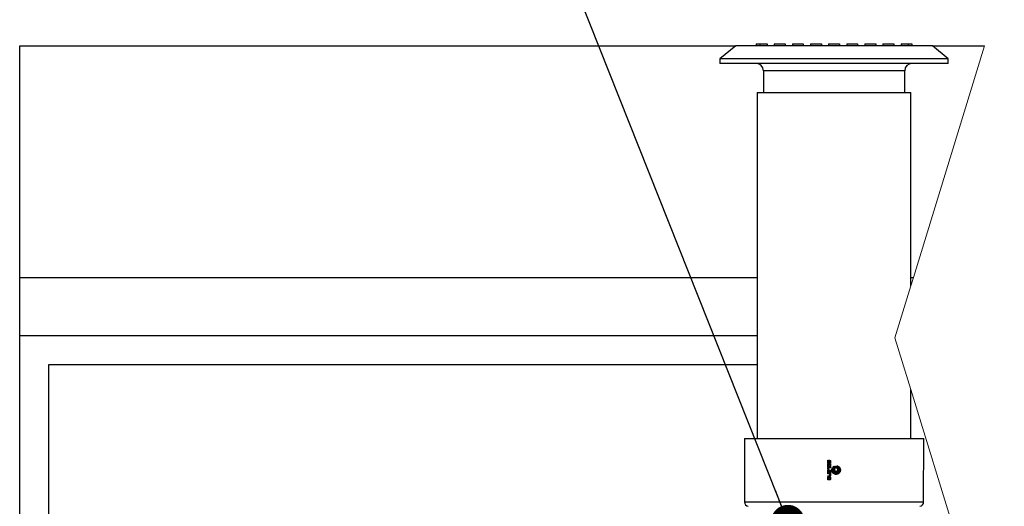
# Model space of a CAD drawing. Units: millimetres. Extents: x 848 to 35900, y 596 to 21728.
# Drawn here: x 18725 to 20451, y 19044 to 19897 of the extents above; entities that cross this region are included whole.
import ezdxf

# ---------------------------------------------------------------- set-up
doc = ezdxf.new("R2010")
doc.units = ezdxf.units.MM
doc.header["$LTSCALE"] = 85
doc.layers.add('FORMAT', color=7, linetype='Continuous')
doc.dimstyles.new('SLDDIMSTYLE2', dxfattribs={"dimtxt": 0.18, "dimasz": 59.049573, "dimexe": 0, "dimexo": 0.0625, "dimgap": 0, "dimtad": 0, "dimtih": 1, "dimtoh": 1, "dimdec": 0, "dimrnd": 1e-09, "dimzin": 0, "dimdsep": 46, "dimtxsty": 'Standard', "dimblk1": 'DOT', "dimblk2": 'DOT', "dimsah": 1, "dimcen": 0.09, "dimadec": 0, "dimazin": 0, "dimtfac": 59.049573, "dimtdec": 0, "dimtofl": 0, "dimtmove": 0, "dimatfit": 3, "dimldrblk": 'DOT', "dimfxl": 1, "dimfrac": 2, "dimtolj": 1, "dimtzin": 0, "dimarcsym": 0})

# ---------------------------------------------------------------- blocks, each defined once
blk = doc.blocks.new('_Dot')
at = {"color": 0, "linetype": 'ByBlock', "lineweight": -2}
blk.add_line((-0.5, 0), (-1, 0), dxfattribs=at)
at = {"color": 0, "linetype": 'ByBlock', "const_width": 0.5}
blk.add_lwpolyline([(-0.25, 0, 1), (0.25, 0, 1)], format="xyb", close=True, dxfattribs=at)

msp = doc.modelspace()

# ---------------------------------------------------------------- linework, layer by layer
at = {"color": 7, "linetype": 'Continuous', "lineweight": 25}
for p, q in [((18724.63, 19851.63), (19979.71, 19851.63)), ((18724.63, 19445.23), (18724.63, 19851.63)), ((19979.71, 19851.63), (19952.09, 19828.45)), ((20324.51, 19851.63), (19979.71, 19851.63)), ((20015.59, 19854.8), (20015.59, 19851.63)), ((20015.59, 19854.8), (20021.97, 19854.8)), ((20021.97, 19854.8), (20021.97, 19851.63)), ((20021.97, 19854.8), (20034.64, 19854.8)), ((20034.64, 19854.8), (20034.64, 19851.63)), ((20047.34, 19854.8), (20066.39, 19854.8)), ((20047.34, 19854.8), (20047.34, 19851.63)), ((20066.39, 19854.8), (20066.39, 19851.63)), ((20079.09, 19854.8), (20098.14, 19854.8)), ((20079.09, 19854.8), (20079.09, 19851.63)), ((20098.14, 19854.8), (20098.14, 19851.63)), ((20110.84, 19854.8), (20110.84, 19851.63)), ((20110.84, 19854.8), (20129.89, 19854.8)), ((20129.89, 19854.8), (20129.89, 19851.63)), ((20142.59, 19854.8), (20142.59, 19851.63)), ((20142.59, 19854.8), (20161.64, 19854.8)), ((20161.64, 19854.8), (20161.64, 19851.63)), ((20174.34, 19854.8), (20174.34, 19851.63)), ((20174.34, 19854.8), (20193.39, 19854.8)), ((20193.39, 19854.8), (20193.39, 19851.63)), ((20206.09, 19854.8), (20206.09, 19851.63)), ((20206.09, 19854.8), (20225.14, 19854.8)), ((20225.14, 19854.8), (20225.14, 19851.63)), ((20237.84, 19854.8), (20237.84, 19851.63)), ((20237.84, 19854.8), (20256.89, 19854.8)), ((20256.89, 19854.8), (20256.89, 19851.63)), ((20269.59, 19854.8), (20269.59, 19851.63)), ((20269.59, 19854.8), (20282.25, 19854.8)), ((20282.25, 19854.8), (20282.25, 19851.63)), ((20282.25, 19854.8), (20288.64, 19854.8)), ((20288.64, 19854.8), (20288.64, 19851.63)), ((20352.14, 19828.45), (20324.51, 19851.63)), ((20324.51, 19851.63), (20415.81, 19851.63)), ((19952.09, 19828.45), (19952.09, 19820.51)), ((20352.14, 19828.45), (19952.09, 19828.45)), ((20352.14, 19820.51), (19952.09, 19820.51)), ((20352.14, 19820.51), (20352.14, 19828.45)), ((20028.29, 19807.81), (20028.29, 19769.71)), ((20275.94, 19807.81), (20028.29, 19807.81)), ((20275.94, 19769.71), (20275.94, 19807.81)), ((20017.49, 19769.71), (20017.49, 19163.04)), ((20017.49, 19769.71), (20152.11, 19769.71)), ((20152.11, 19769.71), (20286.73, 19769.71)), ((20286.73, 19430.89), (20286.73, 19769.71)), ((18724.63, 19343.63), (18724.63, 19445.23)), ((18724.63, 19445.23), (20017.49, 19445.23)), ((20286.73, 19445.23), (20291.13, 19445.23)), ((18724.63, 19343.63), (20017.49, 19343.63)), ((18724.63, 17552.93), (18724.63, 19343.63)), ((18775.43, 19292.83), (20017.49, 19292.83)), ((18775.43, 17832.33), (18775.43, 19292.83)), ((20286.73, 19163.04), (20286.73, 19248.63)), ((19994.95, 19163.04), (19995.08, 19051.97)), ((19994.95, 19163.04), (20309.27, 19163.04)), ((20309.14, 19051.97), (20309.27, 19163.04)), ((20141.01, 19120.79), (20141.01, 19124.76)), ((20141.01, 19124.76), (20142.12, 19124.76)), ((20142.12, 19124.76), (20142.12, 19120.75)), ((20142.91, 19123.57), (20142.91, 19123.63)), ((20142.91, 19121.22), (20142.91, 19123.57)), ((20144.58, 19123.68), (20143.82, 19123.68)), ((20143.82, 19123.68), (20143.82, 19120.78)), ((20144.58, 19119.8), (20144.58, 19123.68)), ((20145.75, 19123.65), (20145.75, 19119.8)), ((20140.99, 19114.34), (20140.99, 19117.81)), ((20140.99, 19108.38), (20140.99, 19111.21)), ((20142.12, 19108.38), (20140.99, 19108.38)), ((20140.99, 19106.57), (20141, 19106.63)), ((20140.99, 19103.05), (20140.99, 19106.57)), ((20142.12, 19120.75), (20142.36, 19120.75)), ((20142.12, 19115.06), (20142.12, 19117.09)), ((20142.12, 19110.84), (20142.12, 19108.38)), ((20142.91, 19106.62), (20142.12, 19106.62)), ((20142.12, 19106.62), (20142.12, 19103.05)), ((20142.18, 19118.92), (20144.5, 19118.92)), ((20144.5, 19113.22), (20142.18, 19113.22)), ((20142.18, 19112.56), (20145.74, 19112.56)), ((20142.25, 19107.7), (20145.74, 19107.7)), ((20142.79, 19117.87), (20143.85, 19117.87)), ((20143.85, 19114.27), (20142.79, 19114.27)), ((20145.74, 19111.48), (20142.84, 19111.48)), ((20142.91, 19103.31), (20142.91, 19106.62)), ((20144.58, 19106.62), (20143.82, 19106.62)), ((20143.82, 19106.62), (20143.82, 19103.31)), ((20145.75, 19119.8), (20144.58, 19119.8)), ((20144.58, 19117.11), (20144.58, 19115.04)), ((20144.58, 19103.05), (20144.58, 19106.62)), ((20145.74, 19117.81), (20145.74, 19114.34)), ((20145.74, 19112.56), (20145.74, 19111.48)), ((20145.74, 19107.7), (20145.74, 19103.05)), ((20149.67, 19107.07), (20148.1, 19106.83)), ((20148.16, 19106.43), (20149.79, 19106.67)), ((20149.63, 19112.29), (20150.27, 19111.78)), ((20150.49, 19112.13), (20149.88, 19112.6)), ((20151.39, 19107.32), (20150.59, 19107.2)), ((20150.74, 19106.82), (20151.49, 19106.93)), ((20150.87, 19111.32), (20151.93, 19110.47)), ((20152.15, 19110.81), (20151.06, 19111.67)), ((20152.78, 19107.53), (20151.96, 19107.41)), ((20152.04, 19107.01), (20152.93, 19107.15)), ((20152.3, 19114.5), (20152.55, 19114.07)), ((20152.55, 19109.99), (20152.91, 19109.7)), ((20153.11, 19110.06), (20152.79, 19110.32)), ((20154.02, 19105.93), (20153.33, 19105.01)), ((20153.67, 19104.78), (20154.37, 19105.73)), ((20154, 19111.27), (20154.01, 19111.28)), ((20154.01, 19111.28), (20154.15, 19111.04)), ((20154.15, 19111.04), (20154.14, 19111.03)), ((20155.07, 19114.23), (20155.21, 19112.51)), ((20155.61, 19112.53), (20155.48, 19114.25)), ((20156.54, 19111.29), (20156.54, 19111.53)), ((20156.54, 19111.53), (20156.56, 19111.52)), ((20156.56, 19111.29), (20156.54, 19111.29)), ((20157.5, 19106.09), (20158.33, 19105.43)), ((20157.56, 19114.59), (20157.56, 19115.01)), ((20157.78, 19110.93), (20157.6, 19110.69)), ((20158.59, 19105.74), (20157.8, 19106.37)), ((20157.89, 19110.4), (20158.09, 19110.68)), ((20159.23, 19112.86), (20158.26, 19111.57)), ((20158.57, 19111.3), (20159.52, 19112.57)), ((20158.58, 19107.99), (20159.31, 19108.1)), ((20159.27, 19108.5), (20158.62, 19108.41)), ((20159.98, 19113.85), (20159.65, 19113.42)), ((20160.91, 19108.75), (20159.86, 19108.59)), ((20159.88, 19108.19), (20160.88, 19108.34)), ((20159.95, 19113.15), (20160.3, 19113.61)), ((20163.06, 19109.07), (20161.83, 19108.89)), ((20161.83, 19108.48), (20163.12, 19108.67)), ((20142.12, 19103.05), (20140.99, 19103.05)), ((20140.99, 19101.29), (20140.99, 19102.37)), ((20140.99, 19102.37), (20145.74, 19102.37)), ((20144.58, 19101.29), (20140.99, 19101.29)), ((20140.99, 19096.69), (20140.99, 19097.74)), ((20140.99, 19097.74), (20144.12, 19097.74)), ((20144.12, 19096.69), (20140.99, 19096.69)), ((20141.01, 19091.36), (20141.01, 19094.83)), ((20142.13, 19092.08), (20142.13, 19094.11)), ((20142.19, 19095.94), (20144.52, 19095.94)), ((20144.52, 19090.25), (20142.19, 19090.25)), ((20142.81, 19094.89), (20143.87, 19094.89)), ((20143.87, 19091.29), (20142.81, 19091.29)), ((20143.82, 19103.31), (20142.91, 19103.31)), ((20145.74, 19103.05), (20144.58, 19103.05)), ((20144.58, 19098.27), (20144.58, 19101.29)), ((20144.59, 19094.13), (20144.59, 19092.06)), ((20145.74, 19102.37), (20145.74, 19098.13)), ((20145.75, 19094.83), (20145.75, 19091.36)), ((20152.23, 19103.55), (20150.87, 19101.73)), ((20151.19, 19101.49), (20152.57, 19103.33)), ((20153.12, 19104.72), (20152.88, 19104.4)), ((20153.23, 19104.2), (20153.45, 19104.5)), ((20154.28, 19103.8), (20154.25, 19103.81)), ((20154.26, 19104.15), (20154.28, 19104.14)), ((20154.28, 19104.14), (20154.28, 19103.8)), ((20155.75, 19105.45), (20155.85, 19104.25)), ((20155.98, 19102.5), (20156.17, 19100.12)), ((20156.25, 19104.29), (20156.15, 19105.5)), ((20156.57, 19100.16), (20156.38, 19102.54)), ((20157.71, 19104.5), (20157.73, 19104.51)), ((20157.91, 19104.15), (20157.71, 19104.5)), ((20157.93, 19104.16), (20157.91, 19104.15)), ((20158.62, 19105.21), (20159.04, 19104.88)), ((20159.34, 19105.16), (20158.89, 19105.5)), ((20159.91, 19104.19), (20161.51, 19102.93)), ((20161.76, 19103.25), (20160.2, 19104.48)), ((19995.08, 19051.97), (20309.14, 19051.97))]:
    msp.add_line(p, q, dxfattribs=at)
at = {"color": 7, "linetype": 'Continuous', "lineweight": 18, "flags": 128}
for points in [[(20258.77, 19339.76), (20286.73, 19430.89), (20291.13, 19445.23), (20415.81, 19851.63)], [(20423.46, 17552.93), (20407.88, 17603.73), (20337.83, 17832.07), (20337.75, 17832.33), (20336.03, 17837.92), (20330, 17857.58), (20308.67, 17927.12), (20258.77, 18089.76), (20320.07, 18289.55), (20344.3, 18368.54), (20446.37, 18701.26), (20450.51, 18714.76), (20445.66, 18730.58), (20366.68, 18988.03), (20286.73, 19248.63), (20258.77, 19339.76)]]:
    msp.add_lwpolyline(points, dxfattribs=at)
at = {"color": 7, "linetype": 'Continuous', "lineweight": 25}
for centre, radius, start, end in [((20015.59, 19807.81), 12.7, 0.00033, 89.99967), ((20288.64, 19807.81), 12.7, 90.00134, 179.99866), ((20003.08, 19051.98), 8, 180.06644, 259.63951), ((20301.14, 19051.98), 8, 279.80592, 359.93652)]:
    msp.add_arc(centre, radius, start, end, dxfattribs=at)
for points, knots in [([(20142.91, 19123.63), (20142.92, 19123.71), (20142.93, 19123.89), (20143.07, 19124.18), (20143.23, 19124.33), (20143.32, 19124.42)], [0, 0, 0, 0, 0.26077498, 0.60103438, 1, 1, 1, 1]), ([(20143.32, 19124.42), (20143.4, 19124.47), (20143.61, 19124.63), (20143.97, 19124.74), (20144.23, 19124.75), (20144.33, 19124.76)], [0, 0, 0, 0, 0.2725607, 0.7322224, 1, 1, 1, 1]), ([(20144.33, 19124.76), (20144.42, 19124.75), (20144.7, 19124.74), (20145.05, 19124.62), (20145.26, 19124.47), (20145.33, 19124.42)], [0, 0, 0, 0, 0.2702111, 0.7553578, 1, 1, 1, 1]), ([(20145.33, 19124.42), (20145.39, 19124.36), (20145.53, 19124.24), (20145.7, 19123.98), (20145.73, 19123.76), (20145.75, 19123.65)], [0, 0, 0, 0, 0.2644177, 0.6493859, 1, 1, 1, 1]), ([(20140.99, 19117.81), (20141, 19117.89), (20141.01, 19118.08), (20141.12, 19118.36), (20141.27, 19118.52), (20141.34, 19118.59)], [0, 0, 0, 0, 0.2723625, 0.6472484, 1, 1, 1, 1]), ([(20141.34, 19113.55), (20141.28, 19113.61), (20141.15, 19113.75), (20141.02, 19114.02), (20141, 19114.23), (20140.99, 19114.34)], [0, 0, 0, 0, 0.2721719, 0.6529571, 1, 1, 1, 1]), ([(20140.99, 19111.21), (20141, 19111.31), (20141.01, 19111.56), (20141.12, 19111.9), (20141.28, 19112.1), (20141.34, 19112.17)], [0, 0, 0, 0, 0.2743692, 0.7302265, 1, 1, 1, 1]), ([(20141, 19106.63), (20141.01, 19106.71), (20141.03, 19106.89), (20141.15, 19107.15), (20141.29, 19107.3), (20141.36, 19107.36)], [0, 0, 0, 0, 0.2701184, 0.6756083, 1, 1, 1, 1]), ([(20141.4, 19119.96), (20141.34, 19120.02), (20141.2, 19120.16), (20141.04, 19120.44), (20141.02, 19120.68), (20141.01, 19120.79)], [0, 0, 0, 0, 0.2691563, 0.6498469, 1, 1, 1, 1]), ([(20141.34, 19118.59), (20141.4, 19118.65), (20141.56, 19118.78), (20141.86, 19118.9), (20142.09, 19118.91), (20142.18, 19118.92)], [0, 0, 0, 0, 0.2682626, 0.6878373, 1, 1, 1, 1]), ([(20142.18, 19113.22), (20142.1, 19113.23), (20141.88, 19113.24), (20141.58, 19113.35), (20141.41, 19113.49), (20141.34, 19113.55)], [0, 0, 0, 0, 0.2679751, 0.699641, 1, 1, 1, 1]), ([(20141.34, 19112.17), (20141.4, 19112.23), (20141.54, 19112.38), (20141.83, 19112.53), (20142.07, 19112.55), (20142.18, 19112.56)], [0, 0, 0, 0, 0.267388, 0.6391198, 1, 1, 1, 1]), ([(20141.36, 19107.36), (20141.42, 19107.42), (20141.6, 19107.56), (20141.91, 19107.68), (20142.15, 19107.69), (20142.25, 19107.7)], [0, 0, 0, 0, 0.2719737, 0.6933379, 1, 1, 1, 1]), ([(20142.41, 19119.6), (20142.31, 19119.61), (20142.04, 19119.62), (20141.69, 19119.74), (20141.48, 19119.9), (20141.4, 19119.96)], [0, 0, 0, 0, 0.2678132, 0.7359682, 1, 1, 1, 1]), ([(20142.12, 19117.09), (20142.12, 19117.14), (20142.12, 19117.24), (20142.17, 19117.42), (20142.25, 19117.55), (20142.3, 19117.63)], [0, 0, 0, 0, 0.2620003, 0.510298, 1, 1, 1, 1]), ([(20142.3, 19114.52), (20142.27, 19114.56), (20142.21, 19114.64), (20142.14, 19114.82), (20142.12, 19114.96), (20142.12, 19115.06)], [0, 0, 0, 0, 0.2620775, 0.5063942, 1, 1, 1, 1]), ([(20142.29, 19111.34), (20142.25, 19111.3), (20142.17, 19111.21), (20142.12, 19111.02), (20142.12, 19110.9), (20142.12, 19110.84)], [0, 0, 0, 0, 0.289993, 0.6660435, 1, 1, 1, 1]), ([(20142.84, 19111.48), (20142.78, 19111.48), (20142.66, 19111.47), (20142.48, 19111.44), (20142.35, 19111.39), (20142.29, 19111.34), (20142.29, 19111.34)], [0, 0, 0, 0, 0.3402732, 0.6108781, 0.9490275, 1, 1, 1, 1]), ([(20142.3, 19117.63), (20142.33, 19117.66), (20142.4, 19117.75), (20142.56, 19117.84), (20142.7, 19117.87), (20142.78, 19117.87), (20142.79, 19117.87)], [0, 0, 0, 0, 0.2479896, 0.5890079, 0.9274169, 1, 1, 1, 1]), ([(20142.79, 19114.27), (20142.75, 19114.27), (20142.63, 19114.28), (20142.46, 19114.35), (20142.35, 19114.44), (20142.3, 19114.51), (20142.3, 19114.52)], [0, 0, 0, 0, 0.2470965, 0.5905723, 0.9306324, 1, 1, 1, 1]), ([(20142.36, 19120.75), (20142.39, 19120.75), (20142.5, 19120.75), (20142.64, 19120.8), (20142.72, 19120.86), (20142.75, 19120.88)], [0, 0, 0, 0, 0.2759713, 0.7564325, 1, 1, 1, 1]), ([(20143.41, 19119.95), (20143.33, 19119.89), (20143.12, 19119.74), (20142.77, 19119.62), (20142.51, 19119.61), (20142.41, 19119.6)], [0, 0, 0, 0, 0.27186827, 0.72006378, 1, 1, 1, 1]), ([(20142.75, 19120.88), (20142.77, 19120.9), (20142.83, 19120.96), (20142.9, 19121.08), (20142.9, 19121.18), (20142.91, 19121.22)], [0, 0, 0, 0, 0.2657787, 0.6316742, 1, 1, 1, 1]), ([(20143.82, 19120.78), (20143.81, 19120.7), (20143.8, 19120.51), (20143.67, 19120.21), (20143.5, 19120.04), (20143.41, 19119.95)], [0, 0, 0, 0, 0.2594447, 0.6000286, 1, 1, 1, 1]), ([(20143.85, 19117.87), (20143.91, 19117.87), (20144.03, 19117.86), (20144.23, 19117.79), (20144.34, 19117.69), (20144.39, 19117.63)], [0, 0, 0, 0, 0.2602867, 0.630418, 1, 1, 1, 1]), ([(20144.39, 19114.51), (20144.35, 19114.47), (20144.27, 19114.38), (20144.09, 19114.3), (20143.94, 19114.27), (20143.86, 19114.27), (20143.85, 19114.27)], [0, 0, 0, 0, 0.2611528, 0.6067288, 0.9547128, 1, 1, 1, 1]), ([(20144.39, 19117.63), (20144.42, 19117.59), (20144.5, 19117.48), (20144.57, 19117.29), (20144.58, 19117.16), (20144.58, 19117.11)], [0, 0, 0, 0, 0.2657215, 0.7405921, 1, 1, 1, 1]), ([(20144.58, 19115.04), (20144.58, 19114.99), (20144.57, 19114.85), (20144.5, 19114.66), (20144.42, 19114.55), (20144.39, 19114.51)], [0, 0, 0, 0, 0.2666242, 0.7300778, 1, 1, 1, 1]), ([(20144.5, 19118.92), (20144.59, 19118.91), (20144.83, 19118.9), (20145.15, 19118.8), (20145.33, 19118.66), (20145.39, 19118.61)], [0, 0, 0, 0, 0.2799002, 0.7482102, 1, 1, 1, 1]), ([(20145.39, 19113.54), (20145.32, 19113.48), (20145.14, 19113.34), (20144.83, 19113.24), (20144.59, 19113.23), (20144.5, 19113.22)], [0, 0, 0, 0, 0.2805085, 0.7112945, 1, 1, 1, 1]), ([(20145.39, 19118.61), (20145.45, 19118.55), (20145.58, 19118.42), (20145.72, 19118.14), (20145.73, 19117.92), (20145.74, 19117.81)], [0, 0, 0, 0, 0.2667972, 0.6236304, 1, 1, 1, 1]), ([(20145.74, 19114.34), (20145.74, 19114.26), (20145.73, 19114.07), (20145.62, 19113.77), (20145.47, 19113.61), (20145.39, 19113.54)], [0, 0, 0, 0, 0.2664457, 0.6409259, 1, 1, 1, 1]), ([(20148.1, 19106.83), (20148.08, 19107.38), (20148.01, 19108.76), (20148.56, 19110.68), (20149.33, 19111.83), (20149.63, 19112.29)], [0, 0, 0, 0, 0.2846939, 0.7151777, 1, 1, 1, 1]), ([(20148.79, 19104.39), (20148.71, 19104.56), (20148.56, 19104.92), (20148.33, 19105.6), (20148.23, 19106.11), (20148.16, 19106.43)], [0, 0, 0, 0, 0.2687575, 0.5375757, 1, 1, 1, 1]), ([(20150.27, 19111.78), (20150.06, 19111.36), (20149.55, 19110.33), (20149.37, 19108.66), (20149.58, 19107.53), (20149.67, 19107.07)], [0, 0, 0, 0, 0.2904103, 0.7067608, 1, 1, 1, 1]), ([(20149.79, 19106.67), (20149.84, 19106.55), (20149.92, 19106.29), (20150.11, 19105.86), (20150.29, 19105.57), (20150.4, 19105.39)], [0, 0, 0, 0, 0.2838322, 0.5677267, 1, 1, 1, 1]), ([(20149.88, 19112.6), (20150.08, 19112.82), (20150.47, 19113.26), (20151.25, 19113.95), (20151.91, 19114.29), (20152.3, 19114.5)], [0, 0, 0, 0, 0.28552, 0.5711473, 1, 1, 1, 1]), ([(20150.31, 19108.96), (20150.31, 19109.17), (20150.33, 19109.59), (20150.47, 19110.39), (20150.71, 19110.95), (20150.87, 19111.32)], [0, 0, 0, 0, 0.25710644, 0.51423536, 1, 1, 1, 1]), ([(20150.59, 19107.2), (20150.55, 19107.35), (20150.46, 19107.64), (20150.34, 19108.22), (20150.32, 19108.67), (20150.31, 19108.96)], [0, 0, 0, 0, 0.255128, 0.5103222, 1, 1, 1, 1]), ([(20152.55, 19114.07), (20152.32, 19113.92), (20151.88, 19113.61), (20151.16, 19112.99), (20150.74, 19112.45), (20150.49, 19112.13)], [0, 0, 0, 0, 0.2853025, 0.5706927, 1, 1, 1, 1]), ([(20151.31, 19105.83), (20151.26, 19105.9), (20151.14, 19106.06), (20150.94, 19106.39), (20150.82, 19106.65), (20150.74, 19106.82)], [0, 0, 0, 0, 0.2563044, 0.5125567, 1, 1, 1, 1]), ([(20151.06, 19111.67), (20151.14, 19111.8), (20151.31, 19112.06), (20151.68, 19112.52), (20152, 19112.82), (20152.21, 19113.02)], [0, 0, 0, 0, 0.2581834, 0.5163379, 1, 1, 1, 1]), ([(20151.93, 19110.47), (20151.83, 19110.29), (20151.63, 19109.92), (20151.37, 19109.16), (20151.33, 19108.57), (20151.3, 19108.19)], [0, 0, 0, 0, 0.2639522, 0.5279003, 1, 1, 1, 1]), ([(20151.3, 19108.19), (20151.3, 19108.12), (20151.3, 19107.97), (20151.32, 19107.68), (20151.36, 19107.46), (20151.39, 19107.32)], [0, 0, 0, 0, 0.2556107, 0.5112055, 1, 1, 1, 1]), ([(20152.88, 19104.4), (20152.7, 19104.52), (20152.35, 19104.75), (20151.82, 19105.22), (20151.5, 19105.6), (20151.31, 19105.83)], [0, 0, 0, 0, 0.2954329, 0.5908857, 1, 1, 1, 1]), ([(20151.49, 19106.93), (20151.5, 19106.91), (20151.52, 19106.86), (20151.55, 19106.76), (20151.58, 19106.69), (20151.6, 19106.64)], [0, 0, 0, 0, 0.2503525, 0.50068147, 1, 1, 1, 1]), ([(20151.6, 19106.64), (20151.71, 19106.41), (20151.92, 19105.96), (20152.42, 19105.29), (20152.86, 19104.93), (20153.12, 19104.72)], [0, 0, 0, 0, 0.3093112, 0.6051405, 1, 1, 1, 1]), ([(20151.92, 19107.95), (20151.93, 19108.14), (20151.95, 19108.53), (20152.13, 19109.23), (20152.38, 19109.7), (20152.55, 19109.99)], [0, 0, 0, 0, 0.2678401, 0.5356028, 1, 1, 1, 1]), ([(20151.96, 19107.41), (20151.96, 19107.45), (20151.94, 19107.54), (20151.93, 19107.72), (20151.92, 19107.86), (20151.92, 19107.95)], [0, 0, 0, 0, 0.2517686, 0.5036423, 1, 1, 1, 1]), ([(20152.28, 19106.34), (20152.26, 19106.39), (20152.21, 19106.51), (20152.12, 19106.73), (20152.08, 19106.9), (20152.04, 19107.01)], [0, 0, 0, 0, 0.2568001, 0.5137026, 1, 1, 1, 1]), ([(20154.23, 19112.3), (20154, 19112.22), (20153.57, 19112.06), (20152.83, 19111.59), (20152.42, 19111.12), (20152.15, 19110.81)], [0, 0, 0, 0, 0.2783316, 0.5372825, 1, 1, 1, 1]), ([(20152.21, 19113.02), (20152.42, 19113.18), (20152.85, 19113.51), (20153.79, 19114), (20154.57, 19114.14), (20155.07, 19114.23)], [0, 0, 0, 0, 0.2568401, 0.5136494, 1, 1, 1, 1]), ([(20153.33, 19105.01), (20153.22, 19105.1), (20153, 19105.29), (20152.61, 19105.71), (20152.41, 19106.09), (20152.28, 19106.34)], [0, 0, 0, 0, 0.2551247, 0.51017, 1, 1, 1, 1]), ([(20152.91, 19109.7), (20152.87, 19109.59), (20152.77, 19109.36), (20152.67, 19108.95), (20152.65, 19108.64), (20152.64, 19108.46)], [0, 0, 0, 0, 0.28775433, 0.57546562, 1, 1, 1, 1]), ([(20152.64, 19108.46), (20152.64, 19108.38), (20152.65, 19108.21), (20152.69, 19107.89), (20152.74, 19107.67), (20152.78, 19107.53)], [0, 0, 0, 0, 0.27177672, 0.54354413, 1, 1, 1, 1]), ([(20152.79, 19110.32), (20152.88, 19110.42), (20153.07, 19110.64), (20153.46, 19110.99), (20153.79, 19111.16), (20154, 19111.27)], [0, 0, 0, 0, 0.2756316, 0.5514675, 1, 1, 1, 1]), ([(20152.93, 19107.15), (20152.94, 19107.12), (20152.97, 19107.06), (20153.02, 19106.96), (20153.07, 19106.89), (20153.1, 19106.84)], [0, 0, 0, 0, 0.2793649, 0.5586639, 1, 1, 1, 1]), ([(20153.1, 19106.84), (20153.16, 19106.75), (20153.3, 19106.57), (20153.59, 19106.24), (20153.85, 19106.05), (20154.02, 19105.93)], [0, 0, 0, 0, 0.2615047, 0.523185, 1, 1, 1, 1]), ([(20154.14, 19111.03), (20154.02, 19110.95), (20153.79, 19110.8), (20153.43, 19110.48), (20153.23, 19110.21), (20153.11, 19110.06)], [0, 0, 0, 0, 0.2932389, 0.5864622, 1, 1, 1, 1]), ([(20155.21, 19112.51), (20155.12, 19112.5), (20154.94, 19112.48), (20154.61, 19112.42), (20154.38, 19112.35), (20154.23, 19112.3)], [0, 0, 0, 0, 0.2653868, 0.5308458, 1, 1, 1, 1]), ([(20154.37, 19105.73), (20154.49, 19105.67), (20154.73, 19105.57), (20155.19, 19105.45), (20155.54, 19105.45), (20155.75, 19105.45)], [0, 0, 0, 0, 0.2716195, 0.5433568, 1, 1, 1, 1]), ([(20155.48, 19114.25), (20155.59, 19114.25), (20155.82, 19114.25), (20156.26, 19114.22), (20156.59, 19114.16), (20156.81, 19114.11)], [0, 0, 0, 0, 0.2558333, 0.5116244, 1, 1, 1, 1]), ([(20158.26, 19111.57), (20158.05, 19111.73), (20157.46, 19112.16), (20156.53, 19112.49), (20155.83, 19112.52), (20155.61, 19112.53)], [0, 0, 0, 0, 0.2760082, 0.7653218, 1, 1, 1, 1]), ([(20156.15, 19105.5), (20156.19, 19105.5), (20156.27, 19105.52), (20156.41, 19105.55), (20156.51, 19105.58), (20156.58, 19105.6)], [0, 0, 0, 0, 0.2609382, 0.5218025, 1, 1, 1, 1]), ([(20156.56, 19111.52), (20156.67, 19111.49), (20156.94, 19111.41), (20157.35, 19111.22), (20157.64, 19111.03), (20157.78, 19110.93)], [0, 0, 0, 0, 0.2415394, 0.6171705, 1, 1, 1, 1]), ([(20157.6, 19110.69), (20157.46, 19110.8), (20157.24, 19110.98), (20156.93, 19111.14), (20156.72, 19111.23), (20156.61, 19111.27), (20156.56, 19111.29)], [0, 0, 0, 0, 0.4340455, 0.7147354, 0.857015, 1, 1, 1, 1]), ([(20156.58, 19105.6), (20156.67, 19105.63), (20156.84, 19105.69), (20157.16, 19105.84), (20157.37, 19105.99), (20157.5, 19106.09)], [0, 0, 0, 0, 0.2676631, 0.5350465, 1, 1, 1, 1]), ([(20156.81, 19114.11), (20157.04, 19114.05), (20157.5, 19113.93), (20158.35, 19113.56), (20158.89, 19113.13), (20159.23, 19112.86)], [0, 0, 0, 0, 0.2614362, 0.5229289, 1, 1, 1, 1]), ([(20157.56, 19115.01), (20157.82, 19114.94), (20158.34, 19114.81), (20159.15, 19114.41), (20159.68, 19114.05), (20159.98, 19113.85)], [0, 0, 0, 0, 0.2990072, 0.5973407, 1, 1, 1, 1]), ([(20159.65, 19113.42), (20159.47, 19113.57), (20159.11, 19113.87), (20158.42, 19114.3), (20157.88, 19114.49), (20157.56, 19114.59)], [0, 0, 0, 0, 0.2914501, 0.5831275, 1, 1, 1, 1]), ([(20157.8, 19106.37), (20157.9, 19106.49), (20158.11, 19106.74), (20158.41, 19107.27), (20158.51, 19107.71), (20158.58, 19107.99)], [0, 0, 0, 0, 0.26374528, 0.5274537, 1, 1, 1, 1]), ([(20158.41, 19109.55), (20158.37, 19109.63), (20158.3, 19109.8), (20158.13, 19110.09), (20157.98, 19110.28), (20157.89, 19110.4)], [0, 0, 0, 0, 0.2800469, 0.5601499, 1, 1, 1, 1]), ([(20158.09, 19110.68), (20158.14, 19110.63), (20158.24, 19110.53), (20158.42, 19110.35), (20158.54, 19110.21), (20158.61, 19110.12)], [0, 0, 0, 0, 0.2695511, 0.5393501, 1, 1, 1, 1]), ([(20158.62, 19108.47), (20158.62, 19108.56), (20158.61, 19108.75), (20158.56, 19109.12), (20158.47, 19109.38), (20158.41, 19109.55)], [0, 0, 0, 0, 0.2590193, 0.5180293, 1, 1, 1, 1]), ([(20159.23, 19110.52), (20159.18, 19110.59), (20159.07, 19110.74), (20158.86, 19111), (20158.68, 19111.19), (20158.57, 19111.3)], [0, 0, 0, 0, 0.2577664, 0.5155278, 1, 1, 1, 1]), ([(20159.31, 19107.93), (20159.3, 19107.73), (20159.28, 19107.33), (20159.09, 19106.57), (20158.79, 19106.07), (20158.59, 19105.74)], [0, 0, 0, 0, 0.2579445, 0.51431959, 1, 1, 1, 1]), ([(20158.61, 19110.12), (20158.7, 19109.99), (20158.87, 19109.74), (20159.12, 19109.2), (20159.21, 19108.78), (20159.27, 19108.5)], [0, 0, 0, 0, 0.2617882, 0.5234588, 1, 1, 1, 1]), ([(20158.62, 19108.41), (20158.62, 19108.41), (20158.62, 19108.42), (20158.62, 19108.44), (20158.62, 19108.46), (20158.62, 19108.47)], [0, 0, 0, 0, 0.2574376, 0.5150285, 1, 1, 1, 1]), ([(20158.89, 19105.5), (20159.08, 19105.75), (20159.53, 19106.35), (20159.84, 19107.3), (20159.87, 19107.97), (20159.88, 19108.19)], [0, 0, 0, 0, 0.3130844, 0.7750979, 1, 1, 1, 1]), ([(20159.86, 19108.59), (20159.83, 19108.8), (20159.78, 19109.21), (20159.59, 19109.87), (20159.36, 19110.29), (20159.23, 19110.52)], [0, 0, 0, 0, 0.3062935, 0.6125704, 1, 1, 1, 1]), ([(20159.31, 19108.1), (20159.31, 19108.09), (20159.31, 19108.06), (20159.31, 19108), (20159.31, 19107.96), (20159.31, 19107.93)], [0, 0, 0, 0, 0.2521472, 0.5039406, 1, 1, 1, 1]), ([(20160.88, 19108.34), (20160.82, 19108.02), (20160.71, 19107.4), (20160.25, 19106.28), (20159.7, 19105.6), (20159.34, 19105.16)], [0, 0, 0, 0, 0.2701519, 0.5251026, 1, 1, 1, 1]), ([(20159.52, 19112.57), (20159.61, 19112.47), (20159.79, 19112.27), (20160.1, 19111.84), (20160.28, 19111.48), (20160.4, 19111.25)], [0, 0, 0, 0, 0.2541314, 0.5081894, 1, 1, 1, 1]), ([(20161.4, 19110.99), (20161.3, 19111.22), (20161.09, 19111.68), (20160.62, 19112.42), (20160.2, 19112.88), (20159.95, 19113.15)], [0, 0, 0, 0, 0.2898272, 0.5796488, 1, 1, 1, 1]), ([(20160.2, 19104.48), (20160.44, 19104.78), (20161.13, 19105.64), (20161.69, 19107.04), (20161.79, 19108.12), (20161.83, 19108.48)], [0, 0, 0, 0, 0.2658516, 0.7512864, 1, 1, 1, 1]), ([(20160.3, 19113.61), (20160.45, 19113.48), (20160.74, 19113.24), (20161.24, 19112.75), (20161.55, 19112.36), (20161.75, 19112.13)], [0, 0, 0, 0, 0.27799823, 0.55596519, 1, 1, 1, 1]), ([(20160.4, 19111.25), (20160.48, 19111.05), (20160.64, 19110.67), (20160.85, 19109.9), (20160.89, 19109.31), (20160.91, 19108.94)], [0, 0, 0, 0, 0.26365343, 0.52742443, 1, 1, 1, 1]), ([(20160.91, 19108.94), (20160.91, 19108.92), (20160.91, 19108.89), (20160.91, 19108.83), (20160.91, 19108.78), (20160.91, 19108.75)], [0, 0, 0, 0, 0.250576, 0.5011679, 1, 1, 1, 1]), ([(20161.83, 19108.89), (20161.83, 19109.07), (20161.81, 19109.44), (20161.7, 19110.15), (20161.52, 19110.66), (20161.4, 19110.99)], [0, 0, 0, 0, 0.25406038, 0.50814656, 1, 1, 1, 1]), ([(20161.75, 19112.13), (20161.92, 19111.88), (20162.26, 19111.39), (20162.74, 19110.37), (20162.93, 19109.57), (20163.06, 19109.07)], [0, 0, 0, 0, 0.2684507, 0.5367161, 1, 1, 1, 1]), ([(20163.12, 19108.67), (20163.15, 19108.14), (20163.25, 19106.77), (20162.78, 19104.86), (20162.04, 19103.7), (20161.76, 19103.25)], [0, 0, 0, 0, 0.2784107, 0.7198337, 1, 1, 1, 1]), ([(20141.01, 19094.83), (20141.01, 19094.91), (20141.02, 19095.1), (20141.13, 19095.38), (20141.28, 19095.54), (20141.35, 19095.62)], [0, 0, 0, 0, 0.2720962, 0.6472445, 1, 1, 1, 1]), ([(20141.35, 19090.57), (20141.3, 19090.63), (20141.16, 19090.77), (20141.03, 19091.04), (20141.01, 19091.26), (20141.01, 19091.36)], [0, 0, 0, 0, 0.2680877, 0.6587543, 1, 1, 1, 1]), ([(20141.35, 19095.62), (20141.41, 19095.67), (20141.58, 19095.8), (20141.87, 19095.92), (20142.1, 19095.94), (20142.19, 19095.94)], [0, 0, 0, 0, 0.2682242, 0.6882583, 1, 1, 1, 1]), ([(20142.19, 19090.25), (20142.11, 19090.25), (20141.9, 19090.26), (20141.6, 19090.37), (20141.42, 19090.51), (20141.35, 19090.57)], [0, 0, 0, 0, 0.26795939, 0.69961314, 1, 1, 1, 1]), ([(20142.13, 19094.11), (20142.13, 19094.16), (20142.14, 19094.26), (20142.18, 19094.45), (20142.26, 19094.57), (20142.31, 19094.65)], [0, 0, 0, 0, 0.2625296, 0.5104463, 1, 1, 1, 1]), ([(20142.31, 19091.54), (20142.28, 19091.58), (20142.2, 19091.7), (20142.14, 19091.89), (20142.13, 19092.03), (20142.13, 19092.08)], [0, 0, 0, 0, 0.2627187, 0.7534977, 1, 1, 1, 1]), ([(20142.31, 19094.65), (20142.34, 19094.69), (20142.41, 19094.77), (20142.57, 19094.86), (20142.71, 19094.89), (20142.79, 19094.89), (20142.81, 19094.89)], [0, 0, 0, 0, 0.2467134, 0.5861408, 0.9228875, 1, 1, 1, 1]), ([(20142.81, 19091.29), (20142.76, 19091.3), (20142.65, 19091.3), (20142.48, 19091.37), (20142.37, 19091.47), (20142.32, 19091.53), (20142.31, 19091.54)], [0, 0, 0, 0, 0.2460877, 0.5883517, 0.9272782, 1, 1, 1, 1]), ([(20143.87, 19094.89), (20143.92, 19094.89), (20144.05, 19094.89), (20144.24, 19094.81), (20144.35, 19094.71), (20144.4, 19094.65)], [0, 0, 0, 0, 0.2608443, 0.6309076, 1, 1, 1, 1]), ([(20144.4, 19091.53), (20144.37, 19091.5), (20144.28, 19091.41), (20144.1, 19091.32), (20143.95, 19091.29), (20143.88, 19091.29), (20143.87, 19091.29)], [0, 0, 0, 0, 0.26196993, 0.60848527, 0.95743958, 1, 1, 1, 1]), ([(20144.12, 19097.74), (20144.15, 19097.74), (20144.24, 19097.74), (20144.37, 19097.78), (20144.43, 19097.84), (20144.46, 19097.87)], [0, 0, 0, 0, 0.2896243, 0.7151012, 1, 1, 1, 1]), ([(20145.28, 19097.09), (20145.19, 19097.02), (20144.95, 19096.84), (20144.54, 19096.71), (20144.24, 19096.7), (20144.12, 19096.69)], [0, 0, 0, 0, 0.2816002, 0.71738516, 1, 1, 1, 1]), ([(20144.4, 19094.65), (20144.43, 19094.61), (20144.52, 19094.5), (20144.58, 19094.32), (20144.59, 19094.18), (20144.59, 19094.13)], [0, 0, 0, 0, 0.2661303, 0.741608, 1, 1, 1, 1]), ([(20144.59, 19092.06), (20144.59, 19092.01), (20144.58, 19091.87), (20144.52, 19091.69), (20144.43, 19091.57), (20144.4, 19091.53)], [0, 0, 0, 0, 0.26648473, 0.73108611, 1, 1, 1, 1]), ([(20144.46, 19097.87), (20144.49, 19097.9), (20144.55, 19098), (20144.58, 19098.14), (20144.58, 19098.24), (20144.58, 19098.27)], [0, 0, 0, 0, 0.3221934, 0.7736328, 1, 1, 1, 1]), ([(20144.52, 19095.94), (20144.6, 19095.94), (20144.84, 19095.93), (20145.16, 19095.82), (20145.34, 19095.68), (20145.41, 19095.63)], [0, 0, 0, 0, 0.2797924, 0.747289, 1, 1, 1, 1]), ([(20145.41, 19090.56), (20145.33, 19090.5), (20145.15, 19090.36), (20144.84, 19090.26), (20144.61, 19090.25), (20144.52, 19090.25)], [0, 0, 0, 0, 0.2808835, 0.7103455, 1, 1, 1, 1]), ([(20145.74, 19098.13), (20145.73, 19098.03), (20145.72, 19097.77), (20145.58, 19097.39), (20145.38, 19097.19), (20145.28, 19097.09)], [0, 0, 0, 0, 0.2708849, 0.6483712, 1, 1, 1, 1]), ([(20145.41, 19095.63), (20145.46, 19095.57), (20145.59, 19095.44), (20145.73, 19095.16), (20145.74, 19094.94), (20145.75, 19094.83)], [0, 0, 0, 0, 0.2662101, 0.6224318, 1, 1, 1, 1]), ([(20145.75, 19091.36), (20145.75, 19091.28), (20145.74, 19091.09), (20145.63, 19090.8), (20145.48, 19090.64), (20145.41, 19090.56)], [0, 0, 0, 0, 0.2667894, 0.6416928, 1, 1, 1, 1]), ([(20150.87, 19101.73), (20150.64, 19101.92), (20150.19, 19102.31), (20149.43, 19103.16), (20149.04, 19103.91), (20148.79, 19104.39)], [0, 0, 0, 0, 0.26108293, 0.52213671, 1, 1, 1, 1]), ([(20150.4, 19105.39), (20150.54, 19105.19), (20150.83, 19104.8), (20151.43, 19104.16), (20151.93, 19103.78), (20152.23, 19103.55)], [0, 0, 0, 0, 0.2796754, 0.5592649, 1, 1, 1, 1]), ([(20156.17, 19100.12), (20155.7, 19100.12), (20154.8, 19100.1), (20153.07, 19100.44), (20151.94, 19101.07), (20151.19, 19101.49)], [0, 0, 0, 0, 0.2647465, 0.5140332, 1, 1, 1, 1]), ([(20152.57, 19103.33), (20152.87, 19103.17), (20153.45, 19102.86), (20154.6, 19102.52), (20155.45, 19102.51), (20155.98, 19102.5)], [0, 0, 0, 0, 0.283357, 0.5531796, 1, 1, 1, 1]), ([(20154.25, 19103.81), (20154.16, 19103.83), (20153.94, 19103.89), (20153.6, 19104.02), (20153.35, 19104.14), (20153.23, 19104.2)], [0, 0, 0, 0, 0.24601282, 0.62153218, 1, 1, 1, 1]), ([(20153.45, 19104.5), (20153.58, 19104.43), (20153.78, 19104.33), (20154.02, 19104.23), (20154.15, 19104.18), (20154.23, 19104.16), (20154.26, 19104.15)], [0, 0, 0, 0, 0.4963855, 0.7475485, 0.8735032, 1, 1, 1, 1]), ([(20154.78, 19104.34), (20154.68, 19104.36), (20154.48, 19104.41), (20154.1, 19104.55), (20153.84, 19104.69), (20153.67, 19104.78)], [0, 0, 0, 0, 0.2577379, 0.5155603, 1, 1, 1, 1]), ([(20155.85, 19104.25), (20155.76, 19104.25), (20155.57, 19104.24), (20155.22, 19104.26), (20154.95, 19104.31), (20154.78, 19104.34)], [0, 0, 0, 0, 0.256385, 0.5128525, 1, 1, 1, 1]), ([(20157.99, 19105.1), (20157.86, 19105), (20157.6, 19104.8), (20157.03, 19104.48), (20156.56, 19104.37), (20156.25, 19104.29)], [0, 0, 0, 0, 0.2560399, 0.5120774, 1, 1, 1, 1]), ([(20156.38, 19102.54), (20156.49, 19102.56), (20156.71, 19102.59), (20157.13, 19102.68), (20157.42, 19102.77), (20157.61, 19102.82)], [0, 0, 0, 0, 0.265435, 0.5309266, 1, 1, 1, 1]), ([(20160.47, 19101.86), (20160.17, 19101.63), (20159.58, 19101.17), (20158.29, 19100.5), (20157.24, 19100.3), (20156.57, 19100.16)], [0, 0, 0, 0, 0.26274392, 0.52547689, 1, 1, 1, 1]), ([(20157.61, 19102.82), (20157.84, 19102.9), (20158.29, 19103.06), (20159.08, 19103.49), (20159.59, 19103.91), (20159.91, 19104.19)], [0, 0, 0, 0, 0.2657171, 0.5314275, 1, 1, 1, 1]), ([(20157.73, 19104.51), (20157.82, 19104.57), (20157.99, 19104.68), (20158.29, 19104.91), (20158.49, 19105.09), (20158.62, 19105.21)], [0, 0, 0, 0, 0.2726322, 0.5452619, 1, 1, 1, 1]), ([(20159.04, 19104.88), (20158.95, 19104.8), (20158.77, 19104.65), (20158.41, 19104.39), (20158.11, 19104.25), (20157.93, 19104.16)], [0, 0, 0, 0, 0.2691159, 0.5380364, 1, 1, 1, 1]), ([(20158.33, 19105.43), (20158.3, 19105.4), (20158.25, 19105.35), (20158.13, 19105.23), (20158.05, 19105.15), (20157.99, 19105.1)], [0, 0, 0, 0, 0.2538373, 0.5076841, 1, 1, 1, 1]), ([(20161.51, 19102.93), (20161.43, 19102.83), (20161.26, 19102.63), (20160.92, 19102.27), (20160.65, 19102.02), (20160.47, 19101.86)], [0, 0, 0, 0, 0.2612024, 0.5224739, 1, 1, 1, 1])]:
    msp.add_open_spline(points, degree=3, knots=knots, dxfattribs=at)

# ---------------------------------------------------------------- leaders
at = {"layer": 'FORMAT', "color": 7}
msp.add_leader([(20071.13, 19017.16), (19440.88, 20604.4), (19610.88, 20604.4)], dimstyle='SLDDIMSTYLE2', dxfattribs=at)

doc.saveas('drawing.dxf')
